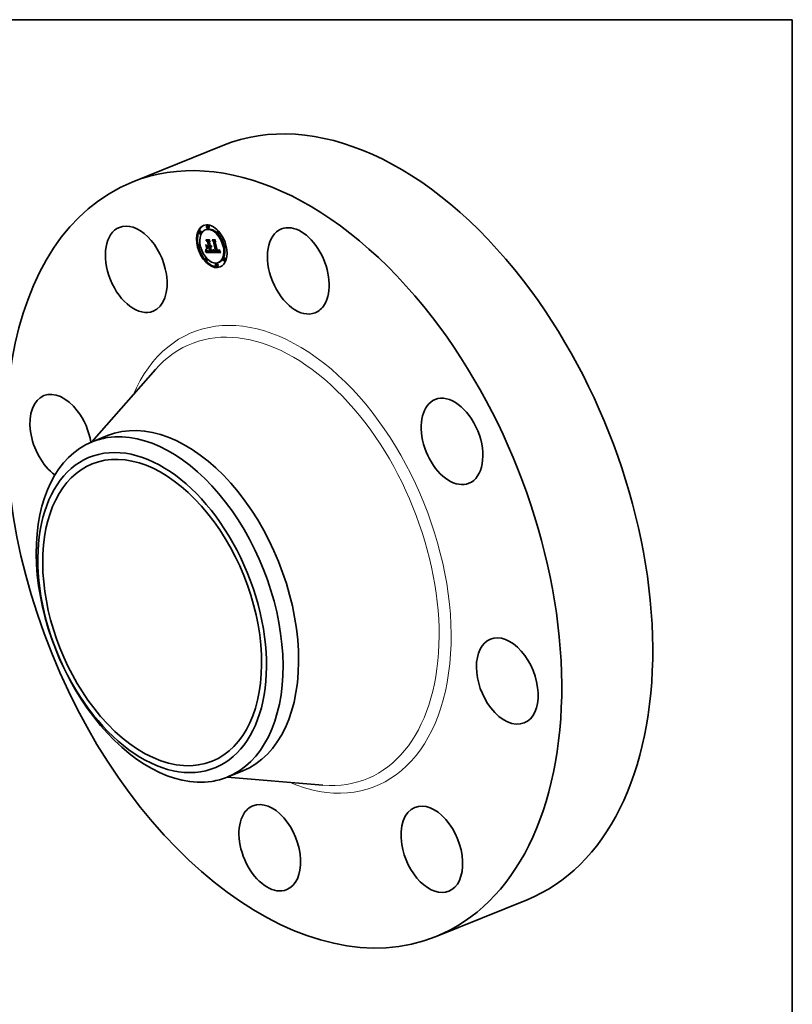
# Model space of a CAD drawing. Extents: x 0 to 10.8, y 0 to 8.3.
# Drawn here: x 6.9 to 10.8, y 3.3 to 8.2 of the extents above; entities that cross this region are included whole.
import ezdxf

# ---------------------------------------------------------------- set-up
doc = ezdxf.new("R2010")
doc.units = 0
doc.header["$MEASUREMENT"] = 0
doc.layers.get('0').update_dxf_attribs({"lineweight": 13})
doc.layers.add('1', color=7, linetype='Continuous', lineweight=13)

msp = doc.modelspace()

# ---------------------------------------------------------------- linework, layer by layer
at = {"color": 7, "lineweight": 35, "ltscale": 0.012223}
for p, q in [((7.459808, 7.441118), (7.913218, 7.624033)), ((8.975065, 3.685257), (9.428476, 3.868172))]:
    msp.add_line(p, q, dxfattribs=at)
at = {"color": 7, "lineweight": 35, "ltscale": 0.000133}
for p, q in [((7.837804, 7.225426), (7.832875, 7.223438)), ((7.842855, 7.212907), (7.837927, 7.210919)), ((7.798714, 7.198009), (7.793785, 7.196021)), ((7.803765, 7.185489), (7.798837, 7.183501)), ((7.829471, 7.205398), (7.824542, 7.20341)), ((7.889767, 7.19711), (7.884839, 7.195121)), ((7.894819, 7.18459), (7.88989, 7.182602)), ((7.795395, 7.130918), (7.790467, 7.12893)), ((7.800447, 7.118399), (7.795518, 7.116411)), ((7.837891, 7.116029), (7.842819, 7.118017)), ((7.839033, 7.143305), (7.843962, 7.145293)), ((7.842644, 7.115982), (7.847572, 7.11797)), ((7.84343, 7.115975), (7.848359, 7.117963)), ((7.844448, 7.119863), (7.849376, 7.121851)), ((7.84535, 7.115956), (7.850279, 7.117944)), ((7.868086, 7.144641), (7.873015, 7.14663)), ((7.924165, 7.129647), (7.919236, 7.127659)), ((7.929216, 7.117128), (7.924288, 7.115139)), ((7.829792, 7.063456), (7.824864, 7.061467)), ((7.829143, 7.090546), (7.834071, 7.092534)), ((7.829719, 7.092678), (7.834647, 7.094666)), ((7.829881, 7.093323), (7.834809, 7.095312)), ((7.830028, 7.093937), (7.834957, 7.095925)), ((7.830161, 7.094518), (7.835089, 7.096506)), ((7.830279, 7.095067), (7.835207, 7.097055)), ((7.83047, 7.096067), (7.835398, 7.098055)), ((7.850378, 7.094188), (7.855307, 7.096176)), ((7.86471, 7.090195), (7.869638, 7.092183)), ((7.864793, 7.090856), (7.869721, 7.092844)), ((7.879354, 7.094227), (7.884283, 7.096215)), ((7.892402, 7.094707), (7.89733, 7.096695)), ((7.892902, 7.09497), (7.89783, 7.096958)), ((7.893346, 7.095283), (7.898274, 7.097271)), ((7.920846, 7.062556), (7.915918, 7.060568)), ((7.834844, 7.050936), (7.829915, 7.048948)), ((7.881756, 7.035139), (7.876827, 7.033151)), ((7.886807, 7.02262), (7.881879, 7.020632)), ((7.895141, 7.042648), (7.890212, 7.04066)), ((7.925898, 7.050037), (7.920969, 7.048049))]:
    msp.add_line(p, q, dxfattribs=at)
at = {"color": 7, "lineweight": 35, "ltscale": 3e-05}
for p, q in [((7.827356, 7.129962), (7.828335, 7.129256)), ((7.832976, 7.109163), (7.831997, 7.109869)), ((7.828043, 7.100813), (7.829142, 7.101256)), ((7.841596, 7.096691), (7.840422, 7.09685)), ((7.862693, 7.096073), (7.862867, 7.097265)), ((7.862867, 7.097265), (7.863992, 7.097719)), ((7.891947, 7.101079), (7.892036, 7.102287))]:
    msp.add_line(p, q, dxfattribs=at)
at = {"color": 7, "lineweight": 35, "ltscale": 0.000516}
for p, q in [((7.831997, 7.109869), (7.827356, 7.129962)), ((7.828335, 7.129256), (7.832976, 7.109163))]:
    msp.add_line(p, q, dxfattribs=at)
at = {"color": 7, "lineweight": 35, "ltscale": 0.000322}
msp.add_line((7.836241, 7.143703), (7.828359, 7.153898), dxfattribs=at)
at = {"color": 7, "lineweight": 35, "ltscale": 0.000456}
msp.add_line((7.828359, 7.153898), (7.846583, 7.153718), dxfattribs=at)
at = {"color": 7, "lineweight": 35, "ltscale": 0.0005}
msp.add_line((7.834671, 7.108218), (7.830169, 7.127707), dxfattribs=at)
at = {"color": 7, "lineweight": 35, "ltscale": 0.000263}
msp.add_line((7.830169, 7.127707), (7.83724, 7.119934), dxfattribs=at)
at = {"color": 7, "lineweight": 35, "ltscale": 8.2e-05}
for p, q in [((7.830412, 7.152624), (7.833443, 7.153847)), ((7.835589, 7.122595), (7.838621, 7.123818)), ((7.860533, 7.152327), (7.863565, 7.15355)), ((7.84456, 7.096634), (7.847613, 7.097866))]:
    msp.add_line(p, q, dxfattribs=at)
at = {"color": 7, "lineweight": 35, "ltscale": 0.000431}
msp.add_line((7.84766, 7.152454), (7.830412, 7.152624), dxfattribs=at)
at = {"color": 7, "lineweight": 35, "ltscale": 0.000265}
msp.add_line((7.830412, 7.152624), (7.836898, 7.144254), dxfattribs=at)
at = {"color": 7, "lineweight": 35, "ltscale": 2e-05}
for p, q in [((7.831997, 7.109869), (7.832744, 7.110171)), ((7.854038, 7.116697), (7.853333, 7.116319)), ((7.854648, 7.117186), (7.854038, 7.116697)), ((7.855165, 7.117784), (7.854648, 7.117186)), ((7.830881, 7.100085), (7.830927, 7.100865)), ((7.835507, 7.097752), (7.836053, 7.097153)), ((7.84088, 7.094625), (7.841679, 7.094488)), ((7.846186, 7.096685), (7.845385, 7.096654)), ((7.846965, 7.096728), (7.846186, 7.096685)), ((7.866008, 7.100917), (7.866025, 7.101704)), ((7.866025, 7.101704), (7.866033, 7.10252)), ((7.870028, 7.098525), (7.869513, 7.099157)), ((7.889049, 7.094131), (7.889832, 7.094148)), ((7.890778, 7.098747), (7.891337, 7.099343)), ((7.891637, 7.10631), (7.892455, 7.106302)), ((7.891788, 7.10539), (7.892548, 7.105697)), ((7.891983, 7.103724), (7.891903, 7.104528)), ((7.892868, 7.102482), (7.892872, 7.101692)), ((7.894941, 7.098997), (7.894973, 7.099786))]:
    msp.add_line(p, q, dxfattribs=at)
at = {"color": 7, "lineweight": 35, "ltscale": 0.000204}
msp.add_line((7.839033, 7.143305), (7.833608, 7.14939), dxfattribs=at)
at = {"color": 7, "lineweight": 35, "ltscale": 0.000386}
msp.add_line((7.833608, 7.14939), (7.849062, 7.149238), dxfattribs=at)
at = {"color": 7, "lineweight": 35, "ltscale": 4.4e-05}
for p, q in [((7.835589, 7.122595), (7.834386, 7.12386)), ((7.864361, 7.103974), (7.864304, 7.102229)), ((7.87112, 7.097599), (7.872736, 7.098251))]:
    msp.add_line(p, q, dxfattribs=at)
at = {"color": 7, "lineweight": 35, "ltscale": 0.000161}
msp.add_line((7.834386, 7.12386), (7.840839, 7.123796), dxfattribs=at)
at = {"color": 7, "lineweight": 35, "ltscale": 0.000211}
msp.add_line((7.837891, 7.116029), (7.834671, 7.108218), dxfattribs=at)
at = {"color": 7, "lineweight": 35, "ltscale": 0.000158}
msp.add_line((7.841915, 7.122533), (7.835589, 7.122595), dxfattribs=at)
at = {"color": 7, "lineweight": 35, "ltscale": 1.9e-05}
for p, q in [((7.836241, 7.143703), (7.836959, 7.143992)), ((7.840839, 7.123796), (7.841557, 7.124086)), ((7.829143, 7.090546), (7.82935, 7.091289)), ((7.834071, 7.092534), (7.834278, 7.093277)), ((7.840129, 7.0948), (7.84088, 7.094625)), ((7.84603, 7.097953), (7.846791, 7.098029)), ((7.846791, 7.098029), (7.847508, 7.098318)), ((7.86598, 7.100159), (7.866008, 7.100917)), ((7.868778, 7.100318), (7.869373, 7.099871)), ((7.869224, 7.098336), (7.869653, 7.097696)), ((7.870564, 7.098005), (7.870028, 7.098525)), ((7.872415, 7.097061), (7.87171, 7.097298)), ((7.892027, 7.102977), (7.891983, 7.103724))]:
    msp.add_line(p, q, dxfattribs=at)
at = {"color": 7, "lineweight": 35, "ltscale": 0.000511}
msp.add_line((7.840839, 7.123796), (7.836241, 7.143703), dxfattribs=at)
at = {"color": 7, "lineweight": 35, "ltscale": 0.000557}
msp.add_line((7.836898, 7.144254), (7.841915, 7.122533), dxfattribs=at)
at = {"color": 7, "lineweight": 35, "ltscale": 0.00018}
msp.add_line((7.83724, 7.119934), (7.844448, 7.119863), dxfattribs=at)
at = {"color": 7, "lineweight": 35, "ltscale": 9.7e-05}
for p, q in [((7.838223, 7.116163), (7.837353, 7.119933)), ((7.865692, 7.096821), (7.869271, 7.098265))]:
    msp.add_line(p, q, dxfattribs=at)
at = {"color": 7, "lineweight": 35, "ltscale": 0.000119}
for p, q in [((7.842644, 7.115982), (7.837891, 7.116029)), ((7.847572, 7.11797), (7.842819, 7.118017))]:
    msp.add_line(p, q, dxfattribs=at)
at = {"color": 7, "lineweight": 35, "ltscale": 0.000601}
for p, q in [((7.844448, 7.119863), (7.839033, 7.143305)), ((7.849376, 7.121851), (7.843962, 7.145293))]:
    msp.add_line(p, q, dxfattribs=at)
at = {"color": 7, "lineweight": 35, "ltscale": 0.000135}
msp.add_line((7.843962, 7.145293), (7.840368, 7.149324), dxfattribs=at)
at = {"color": 7, "lineweight": 35, "ltscale": 0.000461}
msp.add_line((7.846791, 7.098029), (7.842644, 7.115982), dxfattribs=at)
at = {"color": 7, "lineweight": 35, "ltscale": 4.8e-05}
for p, q in [((7.84535, 7.115956), (7.84343, 7.115975)), ((7.850279, 7.117944), (7.848359, 7.117963)), ((7.88765, 7.096651), (7.885751, 7.096716)), ((7.890778, 7.098747), (7.892576, 7.099472)), ((7.894973, 7.099786), (7.896771, 7.100512))]:
    msp.add_line(p, q, dxfattribs=at)
at = {"color": 7, "lineweight": 35, "ltscale": 0.000493}
msp.add_line((7.84343, 7.115975), (7.847867, 7.096765), dxfattribs=at)
at = {"color": 7, "lineweight": 35, "ltscale": 0.000177}
for p, q in [((7.849062, 7.149238), (7.845328, 7.143242)), ((7.868086, 7.144641), (7.863201, 7.149748))]:
    msp.add_line(p, q, dxfattribs=at)
at = {"color": 7, "lineweight": 35, "ltscale": 0.000513}
msp.add_line((7.845328, 7.143242), (7.849948, 7.123242), dxfattribs=at)
at = {"color": 7, "lineweight": 35, "ltscale": 0.000559}
for p, q in [((7.850378, 7.094188), (7.84535, 7.115956)), ((7.855307, 7.096176), (7.850279, 7.117944))]:
    msp.add_line(p, q, dxfattribs=at)
at = {"color": 7, "lineweight": 35, "ltscale": 4.2e-05}
for p, q in [((7.846583, 7.153718), (7.84766, 7.152454)), ((7.846186, 7.096685), (7.847741, 7.097312)), ((7.8759, 7.096674), (7.877451, 7.0973)), ((7.877589, 7.096703), (7.8759, 7.096674)), ((7.898865, 7.096433), (7.899671, 7.094941))]:
    msp.add_line(p, q, dxfattribs=at)
at = {"color": 7, "lineweight": 35, "ltscale": 8e-06}
msp.add_line((7.847641, 7.117673), (7.847572, 7.11797), dxfattribs=at)
at = {"color": 7, "lineweight": 35, "ltscale": 1.2e-05}
for p, q in [((7.849948, 7.123242), (7.85042, 7.123265)), ((7.850743, 7.1198), (7.851225, 7.119736)), ((7.851225, 7.119736), (7.851708, 7.119698)), ((7.852416, 7.124187), (7.852743, 7.124533)), ((7.869018, 7.099902), (7.868778, 7.100318)), ((7.873716, 7.096811), (7.87325, 7.09688)), ((7.889595, 7.098139), (7.890035, 7.098304)), ((7.891047, 7.097386), (7.890607, 7.097155)), ((7.891436, 7.097659), (7.891047, 7.097386)), ((7.891776, 7.097977), (7.891436, 7.097659)), ((7.892064, 7.098336), (7.891776, 7.097977))]:
    msp.add_line(p, q, dxfattribs=at)
at = {"color": 7, "lineweight": 35, "ltscale": 8.6e-05}
msp.add_line((7.850238, 7.121986), (7.853412, 7.123267), dxfattribs=at)
at = {"color": 7, "lineweight": 35, "ltscale": 1.5e-05}
for p, q in [((7.850823, 7.12201), (7.850238, 7.121986)), ((7.854398, 7.124915), (7.854151, 7.124353)), ((7.854644, 7.120938), (7.855021, 7.121393)), ((7.830028, 7.093937), (7.830161, 7.094518)), ((7.834957, 7.095925), (7.835089, 7.096506)), ((7.840147, 7.098054), (7.840741, 7.097979)), ((7.844042, 7.097833), (7.844656, 7.097855)), ((7.865692, 7.096821), (7.865769, 7.09743)), ((7.866031, 7.103366), (7.866601, 7.103597)), ((7.870515, 7.096611), (7.870946, 7.096166)), ((7.870946, 7.096166), (7.87139, 7.095774)), ((7.87139, 7.095774), (7.871861, 7.095422)), ((7.871861, 7.095422), (7.872357, 7.095111)), ((7.872357, 7.095111), (7.87288, 7.09484)), ((7.87288, 7.09484), (7.873429, 7.09461)), ((7.873429, 7.09461), (7.874004, 7.094421)), ((7.874004, 7.094421), (7.874605, 7.094272)), ((7.8759, 7.096674), (7.875305, 7.096687)), ((7.887855, 7.094187), (7.888461, 7.094148)), ((7.887996, 7.097873), (7.888575, 7.097923)), ((7.888461, 7.094148), (7.889049, 7.094131)), ((7.889576, 7.096824), (7.888984, 7.096723)), ((7.891844, 7.094494), (7.892402, 7.094707)), ((7.892763, 7.100313), (7.892649, 7.099722)), ((7.894561, 7.097034), (7.894736, 7.09762))]:
    msp.add_line(p, q, dxfattribs=at)
at = {"color": 7, "lineweight": 35, "ltscale": 5.6e-05}
for p, q in [((7.850238, 7.121986), (7.850743, 7.1198)), ((7.854235, 7.120555), (7.856306, 7.12139)), ((7.875305, 7.096687), (7.877398, 7.097531)), ((7.885125, 7.097929), (7.887371, 7.09786))]:
    msp.add_line(p, q, dxfattribs=at)
at = {"color": 7, "lineweight": 35, "ltscale": 1.1e-05}
for p, q in [((7.85042, 7.123265), (7.850868, 7.123341)), ((7.850868, 7.123341), (7.851292, 7.123471)), ((7.851292, 7.123471), (7.851692, 7.123656)), ((7.851692, 7.123656), (7.852066, 7.123894)), ((7.852066, 7.123894), (7.852416, 7.124187)), ((7.87498, 7.097936), (7.875417, 7.097944)), ((7.875417, 7.097944), (7.87586, 7.097977)), ((7.87586, 7.097977), (7.876308, 7.098035)), ((7.890035, 7.098304), (7.89043, 7.098507)), ((7.89043, 7.098507), (7.890778, 7.098747))]:
    msp.add_line(p, q, dxfattribs=at)
at = {"color": 7, "lineweight": 35, "ltscale": 6e-05}
for p, q in [((7.850823, 7.12201), (7.853031, 7.122901)), ((7.872415, 7.097061), (7.874625, 7.097952))]:
    msp.add_line(p, q, dxfattribs=at)
at = {"color": 7, "lineweight": 35, "ltscale": 1.4e-05}
for p, q in [((7.851371, 7.122094), (7.850823, 7.12201)), ((7.851708, 7.119698), (7.852278, 7.119728)), ((7.852278, 7.119728), (7.852816, 7.119828)), ((7.853321, 7.125389), (7.853574, 7.125898)), ((7.853321, 7.125389), (7.853829, 7.125594)), ((7.853867, 7.123851), (7.853545, 7.123409)), ((7.853794, 7.120241), (7.854235, 7.120555)), ((7.854151, 7.124353), (7.853867, 7.123851)), ((7.854235, 7.120555), (7.854644, 7.120938)), ((7.855679, 7.122516), (7.8562, 7.122726)), ((7.830161, 7.094518), (7.830279, 7.095067)), ((7.835089, 7.096506), (7.835207, 7.097055)), ((7.839588, 7.098144), (7.840147, 7.098054)), ((7.843476, 7.097829), (7.844042, 7.097833)), ((7.875305, 7.096687), (7.874743, 7.096714)), ((7.876564, 7.094068), (7.877129, 7.094071)), ((7.877129, 7.094071), (7.877691, 7.094088)), ((7.877691, 7.094088), (7.878249, 7.094119)), ((7.878249, 7.094119), (7.878803, 7.094165)), ((7.878803, 7.094165), (7.879354, 7.094227)), ((7.888575, 7.097923), (7.889108, 7.098012)), ((7.890117, 7.096968), (7.889576, 7.096824)), ((7.892402, 7.094707), (7.892902, 7.09497)), ((7.892649, 7.099722), (7.892495, 7.099197)), ((7.892902, 7.09497), (7.893346, 7.095283)), ((7.894339, 7.096515), (7.894561, 7.097034)), ((7.89733, 7.096695), (7.89783, 7.096958)), ((7.89783, 7.096958), (7.898274, 7.097271))]:
    msp.add_line(p, q, dxfattribs=at)
at = {"color": 7, "lineweight": 35, "ltscale": 8.1e-05}
msp.add_line((7.851292, 7.123471), (7.854296, 7.124683), dxfattribs=at)
at = {"color": 7, "lineweight": 35, "ltscale": 3.3e-05}
for p, q in [((7.851371, 7.122094), (7.852602, 7.122591)), ((7.827447, 7.097926), (7.828671, 7.09842)), ((7.828509, 7.10628), (7.828474, 7.107584)), ((7.828484, 7.104951), (7.828509, 7.10628)), ((7.831779, 7.103224), (7.832454, 7.102088)), ((7.862285, 7.094013), (7.863516, 7.09451)), ((7.862867, 7.097265), (7.86302, 7.098565))]:
    msp.add_line(p, q, dxfattribs=at)
at = {"color": 7, "lineweight": 35, "ltscale": 1.3e-05}
for p, q in [((7.851882, 7.122237), (7.851371, 7.122094)), ((7.852354, 7.12244), (7.851882, 7.122237)), ((7.852789, 7.122704), (7.852354, 7.12244)), ((7.852743, 7.124533), (7.853044, 7.124934)), ((7.853186, 7.123026), (7.852789, 7.122704)), ((7.852816, 7.119828), (7.853321, 7.12)), ((7.853044, 7.124934), (7.853321, 7.125389)), ((7.853545, 7.123409), (7.853186, 7.123026)), ((7.853321, 7.12), (7.853794, 7.120241)), ((7.834923, 7.099855), (7.835388, 7.100043)), ((7.838579, 7.098368), (7.839066, 7.098248)), ((7.839066, 7.098248), (7.839588, 7.098144)), ((7.874213, 7.096755), (7.873716, 7.096811)), ((7.874743, 7.096714), (7.874213, 7.096755)), ((7.889108, 7.098012), (7.889595, 7.098139)), ((7.890607, 7.097155), (7.890117, 7.096968)), ((7.893346, 7.095283), (7.893734, 7.095644)), ((7.893734, 7.095644), (7.894065, 7.096055)), ((7.894065, 7.096055), (7.894339, 7.096515)), ((7.894622, 7.103623), (7.895102, 7.103816))]:
    msp.add_line(p, q, dxfattribs=at)
at = {"color": 7, "lineweight": 35, "ltscale": 7.5e-05}
for p, q in [((7.851645, 7.115893), (7.854444, 7.117023)), ((7.87325, 7.09688), (7.876021, 7.097998))]:
    msp.add_line(p, q, dxfattribs=at)
at = {"color": 7, "lineweight": 35, "ltscale": 2.3e-05}
for p, q in [((7.852536, 7.116051), (7.851645, 7.115893)), ((7.865536, 7.144806), (7.866398, 7.145154)), ((7.828484, 7.104951), (7.829348, 7.1053)), ((7.83047, 7.096067), (7.830607, 7.096981)), ((7.831009, 7.102582), (7.831045, 7.103521)), ((7.831045, 7.103521), (7.831082, 7.104448)), ((7.836113, 7.099507), (7.836915, 7.099023)), ((7.837713, 7.098652), (7.838579, 7.098368)), ((7.847867, 7.096765), (7.846965, 7.096728)), ((7.867936, 7.100646), (7.868365, 7.099811)), ((7.891788, 7.10539), (7.891637, 7.10631)), ((7.892741, 7.104259), (7.892824, 7.103337)), ((7.894781, 7.102562), (7.895628, 7.102904)), ((7.894957, 7.100644), (7.894893, 7.101569))]:
    msp.add_line(p, q, dxfattribs=at)
at = {"color": 7, "lineweight": 35, "ltscale": 0.000504}
msp.add_line((7.851645, 7.115893), (7.856179, 7.096265), dxfattribs=at)
at = {"color": 7, "lineweight": 35, "ltscale": 7.1e-05}
msp.add_line((7.851692, 7.123656), (7.854308, 7.124711), dxfattribs=at)
at = {"color": 7, "lineweight": 35, "ltscale": 6.2e-05}
for p, q in [((7.852066, 7.123894), (7.854355, 7.124817)), ((7.845385, 7.096654), (7.847679, 7.09758))]:
    msp.add_line(p, q, dxfattribs=at)
at = {"color": 7, "lineweight": 35, "ltscale": 5.2e-05}
msp.add_line((7.852416, 7.124187), (7.854354, 7.124968), dxfattribs=at)
at = {"color": 7, "lineweight": 35, "ltscale": 3.2e-05}
for p, q in [((7.852536, 7.116051), (7.853733, 7.116534)), ((7.853574, 7.125898), (7.854398, 7.124915)), ((7.837341, 7.097913), (7.838518, 7.098388)), ((7.862499, 7.094989), (7.863692, 7.095471)), ((7.86399, 7.097696), (7.863837, 7.09642)), ((7.866025, 7.101704), (7.867223, 7.102187))]:
    msp.add_line(p, q, dxfattribs=at)
at = {"color": 7, "lineweight": 35, "ltscale": 2.1e-05}
for p, q in [((7.853333, 7.116319), (7.852536, 7.116051)), ((7.855589, 7.118494), (7.855165, 7.117784)), ((7.855959, 7.123183), (7.856352, 7.122436)), ((7.828509, 7.10628), (7.829299, 7.106599)), ((7.830927, 7.100865), (7.83097, 7.101697)), ((7.841679, 7.094488), (7.842524, 7.094387)), ((7.84456, 7.096634), (7.843713, 7.096626)), ((7.845385, 7.096654), (7.84456, 7.096634)), ((7.863236, 7.093293), (7.862987, 7.092486)), ((7.866033, 7.10252), (7.866031, 7.103366)), ((7.868794, 7.099041), (7.869224, 7.098336)), ((7.87325, 7.09688), (7.872415, 7.097061)), ((7.891337, 7.099343), (7.891716, 7.100101)), ((7.891903, 7.104528), (7.892669, 7.104837)), ((7.891983, 7.103724), (7.892761, 7.104037)), ((7.892824, 7.103337), (7.892868, 7.102482)), ((7.894973, 7.099786), (7.894957, 7.100644))]:
    msp.add_line(p, q, dxfattribs=at)
at = {"color": 7, "lineweight": 35, "ltscale": 4e-05}
for p, q in [((7.852743, 7.124533), (7.854219, 7.125129)), ((7.874596, 7.153441), (7.87561, 7.152178)), ((7.826096, 7.093407), (7.826607, 7.094939)), ((7.897362, 7.099324), (7.898095, 7.097894))]:
    msp.add_line(p, q, dxfattribs=at)
at = {"color": 7, "lineweight": 35, "ltscale": 2.7e-05}
for p, q in [((7.853044, 7.124934), (7.854044, 7.125337)), ((7.826845, 7.092611), (7.826096, 7.093407)), ((7.830607, 7.096981), (7.830726, 7.098063)), ((7.83374, 7.100086), (7.834351, 7.099219)), ((7.834923, 7.099855), (7.834264, 7.100699)), ((7.834495, 7.100815), (7.835306, 7.100104)), ((7.839321, 7.097106), (7.838295, 7.097461)), ((7.863355, 7.103111), (7.864346, 7.103511)), ((7.86366, 7.095261), (7.86346, 7.094218)), ((7.892455, 7.106302), (7.892617, 7.105248)), ((7.894781, 7.102562), (7.894622, 7.103623))]:
    msp.add_line(p, q, dxfattribs=at)
at = {"color": 7, "lineweight": 35, "ltscale": 8e-05}
msp.add_line((7.853321, 7.12), (7.856289, 7.121197), dxfattribs=at)
at = {"color": 7, "lineweight": 35, "ltscale": 6.7e-05}
for p, q in [((7.853794, 7.120241), (7.856296, 7.121251)), ((7.890035, 7.098304), (7.892528, 7.09931))]:
    msp.add_line(p, q, dxfattribs=at)
at = {"color": 7, "lineweight": 35, "ltscale": 4.5e-05}
for p, q in [((7.854644, 7.120938), (7.856316, 7.121612)), ((7.844356, 7.094294), (7.846139, 7.094323)), ((7.900514, 7.09342), (7.901394, 7.091869))]:
    msp.add_line(p, q, dxfattribs=at)
at = {"color": 7, "lineweight": 35, "ltscale": 3.5e-05}
for p, q in [((7.855021, 7.121393), (7.856329, 7.121921)), ((7.826607, 7.094939), (7.827888, 7.095456)), ((7.828251, 7.102218), (7.828398, 7.103597)), ((7.831082, 7.104448), (7.831779, 7.103224)), ((7.86302, 7.098565), (7.863152, 7.099972)), ((7.864118, 7.09909), (7.86399, 7.097696)), ((7.870564, 7.098005), (7.871862, 7.098529))]:
    msp.add_line(p, q, dxfattribs=at)
at = {"color": 7, "lineweight": 35, "ltscale": 1.6e-05}
for p, q in [((7.855021, 7.121393), (7.855366, 7.121919)), ((7.829881, 7.093323), (7.830028, 7.093937)), ((7.830726, 7.098063), (7.830781, 7.098684)), ((7.834809, 7.095312), (7.834957, 7.095925)), ((7.836577, 7.096643), (7.83708, 7.096222)), ((7.83708, 7.096222), (7.837596, 7.095865)), ((7.837596, 7.095865), (7.838158, 7.095543)), ((7.840741, 7.097979), (7.841371, 7.097919)), ((7.865769, 7.09743), (7.865837, 7.098067)), ((7.869513, 7.099157), (7.870103, 7.099395)), ((7.871809, 7.098548), (7.872432, 7.098332)), ((7.872432, 7.098332), (7.873061, 7.098164)), ((7.873061, 7.098164), (7.873695, 7.098042)), ((7.873695, 7.098042), (7.874335, 7.097965)), ((7.874335, 7.097965), (7.87498, 7.097936)), ((7.874605, 7.094272), (7.875232, 7.094164)), ((7.875232, 7.094164), (7.875885, 7.094096)), ((7.88659, 7.094334), (7.887231, 7.094249)), ((7.887231, 7.094249), (7.887855, 7.094187)), ((7.887371, 7.09786), (7.887996, 7.097873)), ((7.888984, 7.096723), (7.888342, 7.096665)), ((7.890117, 7.096968), (7.890693, 7.0972)), ((7.89123, 7.094329), (7.891844, 7.094494))]:
    msp.add_line(p, q, dxfattribs=at)
at = {"color": 7, "lineweight": 35, "ltscale": 1.7e-05}
for p, q in [((7.855366, 7.121919), (7.855679, 7.122516)), ((7.829719, 7.092678), (7.829881, 7.093323)), ((7.830781, 7.098684), (7.830833, 7.099358)), ((7.834647, 7.094666), (7.834809, 7.095312)), ((7.838158, 7.095543), (7.838768, 7.095259)), ((7.841371, 7.097919), (7.842037, 7.097874)), ((7.844656, 7.097855), (7.845319, 7.097895)), ((7.86471, 7.090195), (7.864793, 7.090856)), ((7.865837, 7.098067), (7.865895, 7.098735)), ((7.865895, 7.098735), (7.865942, 7.099432)), ((7.869638, 7.092183), (7.869721, 7.092844)), ((7.870084, 7.097121), (7.870515, 7.096611)), ((7.87112, 7.097599), (7.870564, 7.098005)), ((7.87058, 7.099116), (7.871192, 7.098809)), ((7.87171, 7.097298), (7.87112, 7.097599)), ((7.871192, 7.098809), (7.871809, 7.098548)), ((7.875885, 7.094096), (7.876564, 7.094068)), ((7.885931, 7.094441), (7.88659, 7.094334)), ((7.888342, 7.096665), (7.88765, 7.096651)), ((7.89056, 7.094213), (7.89123, 7.094329)), ((7.892036, 7.102287), (7.892027, 7.102977)), ((7.892837, 7.100969), (7.892763, 7.100313)), ((7.894736, 7.09762), (7.894863, 7.098274))]:
    msp.add_line(p, q, dxfattribs=at)
at = {"color": 7, "lineweight": 35, "ltscale": 2.6e-05}
for p, q in [((7.855366, 7.121919), (7.856346, 7.122315)), ((7.856301, 7.121285), (7.856157, 7.120244)), ((7.828474, 7.107584), (7.829285, 7.106926)), ((7.835655, 7.099111), (7.834923, 7.099855)), ((7.836461, 7.098463), (7.835655, 7.099111)), ((7.837341, 7.097913), (7.836461, 7.098463)), ((7.838295, 7.097461), (7.837341, 7.097913)), ((7.863426, 7.104842), (7.864378, 7.105226)), ((7.867079, 7.102511), (7.867508, 7.101546)), ((7.870028, 7.098525), (7.870987, 7.098912))]:
    msp.add_line(p, q, dxfattribs=at)
at = {"color": 7, "lineweight": 35, "ltscale": 2.2e-05}
for p, q in [((7.85592, 7.119314), (7.855589, 7.118494)), ((7.83097, 7.101697), (7.831009, 7.102582)), ((7.83494, 7.098441), (7.835507, 7.097752)), ((7.836915, 7.099023), (7.837713, 7.098652)), ((7.842524, 7.094387), (7.843416, 7.094322)), ((7.843713, 7.096626), (7.842843, 7.096629)), ((7.86205, 7.093145), (7.862285, 7.094013)), ((7.866031, 7.103366), (7.866018, 7.104243)), ((7.868365, 7.099811), (7.868794, 7.099041)), ((7.869513, 7.099157), (7.869018, 7.099902)), ((7.891903, 7.104528), (7.891788, 7.10539)), ((7.892027, 7.102977), (7.892826, 7.103299)), ((7.892036, 7.102287), (7.892861, 7.102619))]:
    msp.add_line(p, q, dxfattribs=at)
at = {"color": 7, "lineweight": 35, "ltscale": 1.8e-05}
for p, q in [((7.855679, 7.122516), (7.855959, 7.123183)), ((7.82935, 7.091289), (7.829542, 7.092)), ((7.829542, 7.092), (7.829719, 7.092678)), ((7.830833, 7.099358), (7.830881, 7.100085)), ((7.834278, 7.093277), (7.83447, 7.093988)), ((7.83447, 7.093988), (7.834647, 7.094666)), ((7.835655, 7.099111), (7.836323, 7.09938)), ((7.836053, 7.097153), (7.836577, 7.096643)), ((7.838768, 7.095259), (7.839425, 7.095011)), ((7.839425, 7.095011), (7.840129, 7.0948)), ((7.842037, 7.097874), (7.842739, 7.097844)), ((7.842739, 7.097844), (7.843476, 7.097829)), ((7.845319, 7.097895), (7.84603, 7.097953)), ((7.865942, 7.099432), (7.86598, 7.100159)), ((7.869373, 7.099871), (7.869973, 7.099471)), ((7.869653, 7.097696), (7.870084, 7.097121)), ((7.869973, 7.099471), (7.87058, 7.099116)), ((7.889832, 7.094148), (7.89056, 7.094213)), ((7.892872, 7.101692), (7.892837, 7.100969)), ((7.894863, 7.098274), (7.894941, 7.098997))]:
    msp.add_line(p, q, dxfattribs=at)
at = {"color": 7, "lineweight": 35, "ltscale": 2.4e-05}
for p, q in [((7.856157, 7.120244), (7.85592, 7.119314)), ((7.834351, 7.099219), (7.83494, 7.098441)), ((7.836461, 7.098463), (7.837349, 7.098821)), ((7.843416, 7.094322), (7.844356, 7.094294)), ((7.86346, 7.094218), (7.863236, 7.093293)), ((7.866018, 7.104243), (7.866651, 7.103541)), ((7.866033, 7.10252), (7.866926, 7.10288)), ((7.876308, 7.098035), (7.877198, 7.098394)), ((7.892495, 7.099197), (7.892064, 7.098336))]:
    msp.add_line(p, q, dxfattribs=at)
at = {"color": 7, "lineweight": 35, "ltscale": 2.9e-05}
for p, q in [((7.856352, 7.122436), (7.856301, 7.121285)), ((7.833108, 7.101043), (7.83374, 7.100086)), ((7.833678, 7.101639), (7.834495, 7.100815)), ((7.849203, 7.094246), (7.850378, 7.094188)), ((7.862987, 7.092486), (7.86205, 7.093145)), ((7.86302, 7.098565), (7.86411, 7.099005)), ((7.863837, 7.09642), (7.86366, 7.095261)), ((7.891716, 7.100101), (7.892788, 7.100533)), ((7.894622, 7.103623), (7.894415, 7.104751))]:
    msp.add_line(p, q, dxfattribs=at)
at = {"color": 7, "lineweight": 35, "ltscale": 0.000281}
msp.add_line((7.865536, 7.144806), (7.858512, 7.1536), dxfattribs=at)
at = {"color": 7, "lineweight": 35, "ltscale": 0.000402}
msp.add_line((7.858512, 7.1536), (7.874596, 7.153441), dxfattribs=at)
at = {"color": 7, "lineweight": 35, "ltscale": 0.000377}
msp.add_line((7.87561, 7.152178), (7.860533, 7.152327), dxfattribs=at)
at = {"color": 7, "lineweight": 35, "ltscale": 0.000231}
msp.add_line((7.860533, 7.152327), (7.866395, 7.145168), dxfattribs=at)
at = {"color": 7, "lineweight": 35, "ltscale": 0.00036}
msp.add_line((7.863201, 7.149748), (7.877585, 7.149606), dxfattribs=at)
at = {"color": 7, "lineweight": 35, "ltscale": 0.0012}
msp.add_line((7.876308, 7.098035), (7.865536, 7.144806), dxfattribs=at)
at = {"color": 7, "lineweight": 35, "ltscale": 0.001244}
msp.add_line((7.866395, 7.145168), (7.877589, 7.096703), dxfattribs=at)
at = {"color": 7, "lineweight": 35, "ltscale": 0.001291}
for p, q in [((7.879354, 7.094227), (7.868086, 7.144641)), ((7.884283, 7.096215), (7.873015, 7.14663))]:
    msp.add_line(p, q, dxfattribs=at)
at = {"color": 7, "lineweight": 35, "ltscale": 0.000106}
msp.add_line((7.873015, 7.14663), (7.870097, 7.14968), dxfattribs=at)
at = {"color": 7, "lineweight": 35, "ltscale": 0.000156}
msp.add_line((7.877585, 7.149606), (7.874436, 7.144207), dxfattribs=at)
at = {"color": 7, "lineweight": 35, "ltscale": 0.001187}
msp.add_line((7.874436, 7.144207), (7.885125, 7.097929), dxfattribs=at)
at = {"color": 7, "lineweight": 35, "ltscale": 3.4e-05}
for p, q in [((7.826096, 7.093407), (7.827356, 7.093916)), ((7.827057, 7.096446), (7.828321, 7.096956)), ((7.828398, 7.103597), (7.828484, 7.104951)), ((7.86205, 7.093145), (7.863324, 7.093659))]:
    msp.add_line(p, q, dxfattribs=at)
at = {"color": 7, "lineweight": 35, "ltscale": 3.9e-05}
for p, q in [((7.826607, 7.094939), (7.827057, 7.096446)), ((7.894957, 7.100644), (7.89642, 7.101234)), ((7.896665, 7.100725), (7.897362, 7.099324))]:
    msp.add_line(p, q, dxfattribs=at)
at = {"color": 7, "lineweight": 35, "ltscale": 3.8e-05}
for p, q in [((7.827397, 7.094019), (7.826845, 7.092611)), ((7.827057, 7.096446), (7.827447, 7.097926)), ((7.863152, 7.099972), (7.863264, 7.101488)), ((7.864223, 7.100601), (7.864118, 7.09909)), ((7.896004, 7.102096), (7.896665, 7.100725))]:
    msp.add_line(p, q, dxfattribs=at)
at = {"color": 7, "lineweight": 35, "ltscale": 3.7e-05}
for p, q in [((7.827881, 7.095431), (7.827397, 7.094019)), ((7.827447, 7.097926), (7.827775, 7.099382)), ((7.828295, 7.09685), (7.827881, 7.095431)), ((7.828642, 7.098273), (7.828295, 7.09685)), ((7.89538, 7.103437), (7.896004, 7.102096))]:
    msp.add_line(p, q, dxfattribs=at)
at = {"color": 7, "lineweight": 35, "ltscale": 3.6e-05}
for p, q in [((7.827775, 7.099382), (7.828043, 7.100813)), ((7.828043, 7.100813), (7.828251, 7.102218)), ((7.828921, 7.099702), (7.828642, 7.098273)), ((7.82913, 7.101136), (7.828921, 7.099702)), ((7.829271, 7.102576), (7.82913, 7.101136)), ((7.829345, 7.10402), (7.829271, 7.102576)), ((7.829285, 7.106926), (7.829349, 7.10547)), ((7.829349, 7.10547), (7.829345, 7.10402)), ((7.891337, 7.099343), (7.89268, 7.099885))]:
    msp.add_line(p, q, dxfattribs=at)
at = {"color": 7, "lineweight": 35, "ltscale": 3.1e-05}
for p, q in [((7.827775, 7.099382), (7.828943, 7.099853)), ((7.832454, 7.102088), (7.833108, 7.101043)), ((7.842843, 7.096629), (7.841596, 7.096691)), ((7.862693, 7.096073), (7.863851, 7.09654)), ((7.892222, 7.098651), (7.891001, 7.098693)), ((7.894893, 7.101569), (7.896036, 7.10203))]:
    msp.add_line(p, q, dxfattribs=at)
at = {"color": 7, "lineweight": 35, "ltscale": 2.8e-05}
for p, q in [((7.828251, 7.102218), (7.829274, 7.10263)), ((7.834264, 7.100699), (7.833678, 7.101639)), ((7.840422, 7.09685), (7.839321, 7.097106)), ((7.862499, 7.094989), (7.862693, 7.096073)), ((7.863152, 7.099972), (7.864209, 7.100399)), ((7.863264, 7.101488), (7.864288, 7.1019)), ((7.866651, 7.103541), (7.867079, 7.102511))]:
    msp.add_line(p, q, dxfattribs=at)
at = {"color": 7, "lineweight": 35, "ltscale": 2.5e-05}
for p, q in [((7.828398, 7.103597), (7.829342, 7.103978)), ((7.830279, 7.095067), (7.83047, 7.096067)), ((7.835207, 7.097055), (7.835398, 7.098055)), ((7.835306, 7.100104), (7.836113, 7.099507)), ((7.862285, 7.094013), (7.862499, 7.094989)), ((7.863477, 7.106681), (7.864392, 7.106254)), ((7.867508, 7.101546), (7.867936, 7.100646)), ((7.891716, 7.100101), (7.891947, 7.101079)), ((7.891947, 7.101079), (7.892861, 7.101447)), ((7.892617, 7.105248), (7.892741, 7.104259)), ((7.894893, 7.101569), (7.894781, 7.102562))]:
    msp.add_line(p, q, dxfattribs=at)
at = {"color": 7, "lineweight": 35, "ltscale": 0.000817}
msp.add_line((7.861814, 7.090223), (7.829143, 7.090546), dxfattribs=at)
at = {"color": 7, "lineweight": 35, "ltscale": 0.000112}
msp.add_line((7.830607, 7.096981), (7.834773, 7.098661), dxfattribs=at)
at = {"color": 7, "lineweight": 35, "ltscale": 9.3e-05}
msp.add_line((7.830726, 7.098063), (7.834182, 7.099458), dxfattribs=at)
at = {"color": 7, "lineweight": 35, "ltscale": 8.3e-05}
for p, q in [((7.830781, 7.098684), (7.833854, 7.099924)), ((7.874213, 7.096755), (7.87729, 7.097997))]:
    msp.add_line(p, q, dxfattribs=at)
at = {"color": 7, "lineweight": 35, "ltscale": 7.2e-05}
msp.add_line((7.830833, 7.099358), (7.833508, 7.100437), dxfattribs=at)
at = {"color": 7, "lineweight": 35, "ltscale": 6.1e-05}
msp.add_line((7.830881, 7.100085), (7.833139, 7.100996), dxfattribs=at)
at = {"color": 7, "lineweight": 35, "ltscale": 4.9e-05}
for p, q in [((7.830927, 7.100865), (7.832758, 7.101603)), ((7.86598, 7.100159), (7.867815, 7.1009))]:
    msp.add_line(p, q, dxfattribs=at)
at = {"color": 7, "lineweight": 35, "ltscale": 0.000646}
msp.add_line((7.859897, 7.092279), (7.834071, 7.092534), dxfattribs=at)
at = {"color": 7, "lineweight": 35, "ltscale": 7e-06}
msp.add_line((7.834264, 7.100699), (7.834512, 7.100799), dxfattribs=at)
at = {"color": 7, "lineweight": 35, "ltscale": 4.3e-05}
for p, q in [((7.838295, 7.097461), (7.839874, 7.098098)), ((7.863355, 7.103111), (7.863426, 7.104842)), ((7.889576, 7.096824), (7.891153, 7.09746)), ((7.899671, 7.094941), (7.900514, 7.09342))]:
    msp.add_line(p, q, dxfattribs=at)
at = {"color": 7, "lineweight": 35, "ltscale": 5.4e-05}
msp.add_line((7.839321, 7.097106), (7.841342, 7.097922), dxfattribs=at)
at = {"color": 7, "lineweight": 35, "ltscale": 6.6e-05}
msp.add_line((7.840422, 7.09685), (7.84288, 7.097841), dxfattribs=at)
at = {"color": 7, "lineweight": 35, "ltscale": 7.7e-05}
for p, q in [((7.841596, 7.096691), (7.844465, 7.097848)), ((7.846139, 7.094323), (7.849203, 7.094246)), ((7.865837, 7.098067), (7.868694, 7.09922))]:
    msp.add_line(p, q, dxfattribs=at)
at = {"color": 7, "lineweight": 35, "ltscale": 8.9e-05}
for p, q in [((7.842843, 7.096629), (7.846153, 7.097965)), ((7.894561, 7.097034), (7.897855, 7.098363))]:
    msp.add_line(p, q, dxfattribs=at)
at = {"color": 7, "lineweight": 35, "ltscale": 0.000103}
msp.add_line((7.843713, 7.096626), (7.847542, 7.098171), dxfattribs=at)
at = {"color": 7, "lineweight": 35, "ltscale": 0.000207}
msp.add_line((7.856179, 7.096265), (7.861814, 7.090223), dxfattribs=at)
at = {"color": 7, "lineweight": 35, "ltscale": 4.1e-05}
for p, q in [((7.863264, 7.101488), (7.863355, 7.103111)), ((7.864304, 7.102229), (7.864223, 7.100601)), ((7.866008, 7.100917), (7.867517, 7.101526)), ((7.894415, 7.104751), (7.89538, 7.103437)), ((7.898095, 7.097894), (7.898865, 7.096433))]:
    msp.add_line(p, q, dxfattribs=at)
at = {"color": 7, "lineweight": 35, "ltscale": 4.6e-05}
for p, q in [((7.863426, 7.104842), (7.863477, 7.106681)), ((7.901394, 7.091869), (7.902309, 7.090288))]:
    msp.add_line(p, q, dxfattribs=at)
at = {"color": 7, "lineweight": 35, "ltscale": 5.7e-05}
for p, q in [((7.864392, 7.106254), (7.864361, 7.103974)), ((7.885751, 7.096716), (7.885931, 7.094441)), ((7.89043, 7.098507), (7.892543, 7.099359))]:
    msp.add_line(p, q, dxfattribs=at)
at = {"color": 7, "lineweight": 35, "ltscale": 0.00094}
msp.add_line((7.902309, 7.090288), (7.86471, 7.090195), dxfattribs=at)
at = {"color": 7, "lineweight": 35, "ltscale": 0.000151}
msp.add_line((7.864793, 7.090856), (7.865692, 7.096821), dxfattribs=at)
at = {"color": 7, "lineweight": 35, "ltscale": 8.7e-05}
msp.add_line((7.865769, 7.09743), (7.868985, 7.098727), dxfattribs=at)
at = {"color": 7, "lineweight": 35, "ltscale": 6.8e-05}
for p, q in [((7.865895, 7.098735), (7.868401, 7.099746)), ((7.894863, 7.098274), (7.897379, 7.09929))]:
    msp.add_line(p, q, dxfattribs=at)
at = {"color": 7, "lineweight": 35, "ltscale": 5.8e-05}
for p, q in [((7.865942, 7.099432), (7.86811, 7.100306)), ((7.894941, 7.098997), (7.897093, 7.099865))]:
    msp.add_line(p, q, dxfattribs=at)
at = {"color": 7, "lineweight": 35, "ltscale": 5e-06}
msp.add_line((7.869018, 7.099902), (7.869222, 7.099984), dxfattribs=at)
at = {"color": 7, "lineweight": 35, "ltscale": 0.000788}
msp.add_line((7.901171, 7.092261), (7.869638, 7.092183), dxfattribs=at)
at = {"color": 7, "lineweight": 35, "ltscale": 0.000101}
msp.add_line((7.869721, 7.092844), (7.870323, 7.096838), dxfattribs=at)
at = {"color": 7, "lineweight": 35, "ltscale": 5.1e-05}
msp.add_line((7.87171, 7.097298), (7.873599, 7.09806), dxfattribs=at)
at = {"color": 7, "lineweight": 35, "ltscale": 9.5e-05}
for p, q in [((7.873716, 7.096811), (7.877236, 7.098231)), ((7.888342, 7.096665), (7.891863, 7.098086))]:
    msp.add_line(p, q, dxfattribs=at)
at = {"color": 7, "lineweight": 35, "ltscale": 7e-05}
msp.add_line((7.874743, 7.096714), (7.877344, 7.097763), dxfattribs=at)
at = {"color": 7, "lineweight": 35, "ltscale": 8.4e-05}
msp.add_line((7.885751, 7.096716), (7.888861, 7.097971), dxfattribs=at)
at = {"color": 7, "lineweight": 35, "ltscale": 0.000121}
msp.add_line((7.88765, 7.096651), (7.892124, 7.098456), dxfattribs=at)
at = {"color": 7, "lineweight": 35, "ltscale": 6.9e-05}
msp.add_line((7.888984, 7.096723), (7.891535, 7.097752), dxfattribs=at)
at = {"color": 7, "lineweight": 35, "ltscale": 0.000123}
msp.add_line((7.893734, 7.095644), (7.898308, 7.09749), dxfattribs=at)
at = {"color": 7, "lineweight": 35, "ltscale": 0.000111}
msp.add_line((7.894065, 7.096055), (7.898187, 7.097718), dxfattribs=at)
at = {"color": 7, "lineweight": 35, "ltscale": 0.0001}
msp.add_line((7.894339, 7.096515), (7.898037, 7.098007), dxfattribs=at)
at = {"color": 7, "lineweight": 35, "ltscale": 7.8e-05}
msp.add_line((7.894736, 7.09762), (7.897635, 7.09879), dxfattribs=at)
at = {"color": 7, "lineweight": 35, "ltscale": 3e-06}
msp.add_line((7.898274, 7.097271), (7.898374, 7.097364), dxfattribs=at)
at = {"color": 7, "lineweight": 35, "ltscale": 0.01198}
for p, q in [((7.260301, 6.147537), (7.576601, 6.507535)), ((7.933722, 4.478255), (8.411285, 4.438516))]:
    msp.add_line(p, q, dxfattribs=at)
at = {"color": 7, "lineweight": 35, "ltscale": 0.002092}
for p, q in [((7.260722, 6.147707), (7.338334, 6.179017)), ((7.93417, 4.478435), (8.011782, 4.509746))]:
    msp.add_line(p, q, dxfattribs=at)
at = {"color": 7, "lineweight": 35, "ltscale": 0.03937}
for centre, major_axis, start_param, end_param in [((8.670847, 5.746102), (0.757599, -1.877943), 1.99842421, 3.14161853), ((8.217437, 5.563188), (0.757599, -1.877943), 1.99842421, 3.14161853), ((8.217437, 5.563188), (0.757599, -1.877943), 3.14161853, 6.28321118), ((7.481096, 7.007361), (0.084178, -0.20866), 3.14162668, 6.28321933), ((7.481096, 7.007361), (0.084178, -0.20866), 1.21302605, 3.14162668), ((7.857377, 7.122035), (0.041668, -0.103287), 3.14170585, 6.2832985), ((7.862306, 7.124023), (-0.041668, 0.103287), 0.03842444, 1.28715065), ((7.857377, 7.122035), (0.041668, -0.103287), 1.32032696, 3.14170585), ((7.857377, 7.122035), (0.032829, -0.081378), 1.32032696, 3.14170585), ((7.862306, 7.124023), (-0.032829, 0.081378), 5.35087503, 6.2832985), ((7.835401, 7.217178), (0.002525, -0.00626), 3.14170585, 6.2832985), ((7.835401, 7.217178), (0.002525, -0.00626), 1.32032696, 3.14170585), ((7.84033, 7.219166), (-0.002525, 0.00626), 3.14170585, 6.2832985), ((7.835401, 7.217178), (0.002525, -0.00626), 0.0001132, 1.32032696), ((8.288474, 6.999388), (0.084178, -0.20866), 3.14155696, 6.28314961), ((8.288474, 6.999388), (0.084178, -0.20866), 0.42762788, 3.14155696), ((7.857377, 7.122035), (0.032829, -0.081378), 3.14170585, 6.2832985), ((7.796311, 7.189761), (0.002525, -0.00626), 3.14170585, 6.2832985), ((7.796311, 7.189761), (0.002525, -0.00626), 1.32032696, 3.14170585), ((7.801239, 7.191749), (-0.002525, 0.00626), 3.14170585, 6.2832985), ((7.796311, 7.189761), (0.002525, -0.00626), 0.0001132, 1.32032696), ((7.887365, 7.188862), (0.002525, -0.00626), 3.14170585, 4.46191962), ((7.887365, 7.188862), (0.002525, -0.00626), 4.46191962, 6.2832985), ((7.887365, 7.188862), (0.002525, -0.00626), 0.0001132, 3.14170585), ((7.862306, 7.124023), (-0.032829, 0.081378), 4.50310455, 5.23905969), ((7.892293, 7.19085), (-0.002525, 0.00626), 6.10907572, 6.2832985), ((7.892293, 7.19085), (-0.002525, 0.00626), 3.14170585, 4.30343179), ((7.792992, 7.122671), (0.002525, -0.00626), 3.14170585, 6.2832985), ((7.792992, 7.122671), (0.002525, -0.00626), 1.32032696, 3.14170585), ((7.862306, 7.124023), (-0.041668, 0.103287), 1.39309095, 2.01707441), ((7.797921, 7.124659), (-0.002525, 0.00626), 5.43441521, 6.2832985), ((7.792992, 7.122671), (0.002525, -0.00626), 0.0001132, 1.32032696), ((7.797921, 7.124659), (-0.002525, 0.00626), 3.14170585, 3.44260136), ((7.857377, 7.122035), (0.032829, -0.081378), 0.0001132, 1.32032696), ((7.862306, 7.124023), (-0.032829, 0.081378), 3.14170585, 4.37389796), ((7.857377, 7.122035), (0.041668, -0.103287), 0.0001132, 1.32032696), ((7.921762, 7.121399), (0.002525, -0.00626), 3.14170585, 4.46191962), ((7.921762, 7.121399), (0.002525, -0.00626), 4.46191962, 6.2832985), ((7.921762, 7.121399), (0.002525, -0.00626), 0.0001132, 3.14170585), ((7.92669, 7.123387), (-0.002525, 0.00626), 5.54425687, 6.2832985), ((7.92669, 7.123387), (-0.002525, 0.00626), 3.14170585, 3.41916062), ((7.82739, 7.055208), (0.002525, -0.00626), 3.14170585, 6.2832985), ((7.82739, 7.055208), (0.002525, -0.00626), 1.32032696, 3.14170585), ((7.832318, 7.057196), (-0.002525, 0.00626), 6.10802542, 6.2832985), ((7.918443, 7.054309), (0.002525, -0.00626), 3.14170585, 4.46191962), ((7.918443, 7.054309), (0.002525, -0.00626), 0.0001132, 3.14170585), ((7.923372, 7.056297), (-0.002525, 0.00626), 4.46191962, 6.2832985), ((7.862306, 7.124023), (-0.041668, 0.103287), 2.11227297, 3.10281685), ((7.82739, 7.055208), (0.002525, -0.00626), 0.0001132, 1.32032696), ((7.832318, 7.057196), (-0.002525, 0.00626), 3.14170585, 4.46191962), ((7.879353, 7.026891), (0.002525, -0.00626), 3.14170585, 6.2832985), ((7.879353, 7.026891), (0.002525, -0.00626), 1.32032696, 3.14170585), ((7.884282, 7.02888), (-0.002525, 0.00626), 3.14170585, 6.2832985), ((7.879353, 7.026891), (0.002525, -0.00626), 0.0001132, 1.32032696), ((7.918443, 7.054309), (0.002525, -0.00626), 4.46191962, 6.2832985), ((7.923372, 7.056297), (-0.002525, 0.00626), 3.14170585, 4.46191962), ((7.481096, 7.007361), (0.084178, -0.20866), 0.00003402, 1.21302605), ((8.670847, 5.746102), (0.757599, -1.877943), 0.00002587, 1.99842421), ((8.288474, 6.999388), (0.084178, -0.20866), 6.28314961, 6.71081319), ((8.217437, 5.563188), (0.757599, -1.877943), 0.00002587, 1.99842421), ((7.105056, 6.169357), (0.084178, -0.20866), 3.14161853, 5.51255735), ((7.105056, 6.169357), (0.084178, -0.20866), 1.99842421, 3.14161853), ((9.05424, 6.150108), (0.084178, -0.20866), 6.28316141, 9.42475406), ((9.05424, 6.150108), (0.084178, -0.20866), 3.14156875, 5.92541503), ((7.105056, 6.169357), (0.084178, -0.20866), 1.21497636, 1.99842421), ((7.675058, 5.344381), (0.336711, -0.834641), 0.00002587, 3.14161853), ((7.597446, 5.313071), (0.336711, -0.834641), 1.99842421, 2.99842421), ((7.56032, 5.298094), (-0.311919, 0.773187), 6.14001686, 12.42320217), ((7.597446, 5.313071), (-0.336711, 0.834641), 0.00002587, 1.99842421), ((7.597446, 5.313071), (-0.336711, 0.834641), 6.14001686, 6.28321118), ((7.56032, 5.298094), (0.298662, -0.740327), 0.00002587, 3.14161853), ((7.56032, 5.298094), (0.298662, -0.740327), 3.14161853, 5.14001686), ((9.05424, 6.150108), (0.084178, -0.20866), 5.92541503, 6.28316141), ((7.597446, 5.313071), (-0.336711, 0.834641), 3.14161853, 5.14001686), ((9.329817, 4.957018), (0.084178, -0.20866), 3.14161853, 5.14001686), ((9.329817, 4.957018), (0.084178, -0.20866), 0.00002587, 3.14161853), ((7.56032, 5.298094), (0.298662, -0.740327), 5.14001686, 6.28321118), ((9.329817, 4.957018), (0.084178, -0.20866), 5.14001686, 6.28321118), ((7.597446, 5.313071), (0.336711, -0.834641), 5.14001686, 6.14001686), ((7.597446, 5.313071), (-0.336711, 0.834641), 2.99842421, 3.14161853), ((8.146399, 4.126987), (0.084178, -0.20866), 6.28314961, 9.42474227), ((8.146399, 4.126987), (0.084178, -0.20866), 3.14155696, 3.56922054), ((8.953777, 4.119014), (0.084178, -0.20866), 3.14162668, 4.3546187), ((8.953777, 4.119014), (0.084178, -0.20866), 0.00003402, 3.14162668), ((8.146399, 4.126987), (0.084178, -0.20866), 3.56922054, 6.28314961), ((8.953777, 4.119014), (0.084178, -0.20866), 4.3546187, 6.28321933)]:
    msp.add_ellipse(centre, major_axis=major_axis, ratio=0.616564, start_param=start_param, end_param=end_param, dxfattribs=at)
at = {"color": 7, "lineweight": 13, "ltscale": 0.03937}
for centre, major_axis, start_param, end_param in [((8.217437, 5.563188), (0.455886, -1.130054), 5.7341094, 9.97385398), ((8.19197, 5.552914), (0.436992, -1.08322), 5.98215671, 9.72580718)]:
    msp.add_ellipse(centre, major_axis=major_axis, ratio=0.616564, start_param=start_param, end_param=end_param, dxfattribs=at)
at = {"layer": '1', "color": 7, "lineweight": 35, "ltscale": 0.03937}
for p, q in [((0.25, 8.25), (10.75, 8.25)), ((10.75, 8.25), (10.75, 0.25))]:
    msp.add_line(p, q, dxfattribs=at)

doc.saveas('drawing.dxf')
